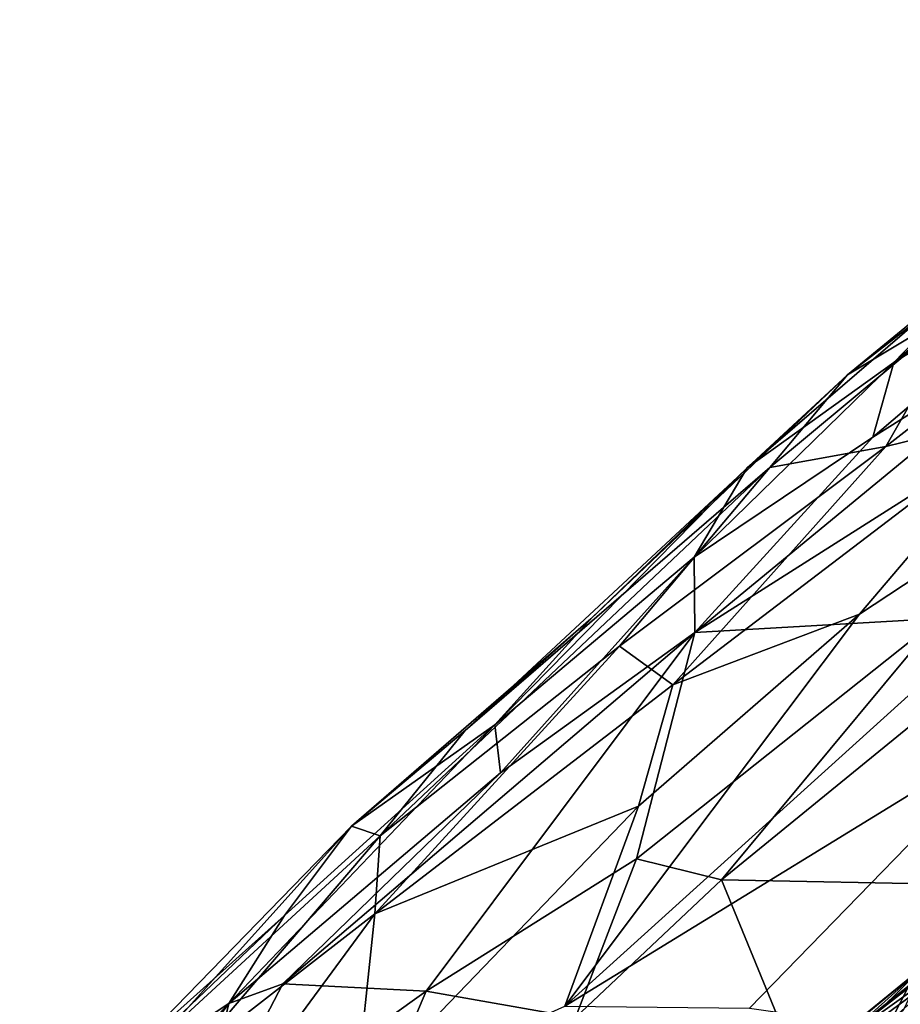
# Model space of a CAD drawing. Extents: x 0 to 41.1, y 0 to 7.7.
# Drawn here: x 23.9 to 24.7, y 4.3 to 5.2 of the extents above; entities that cross this region are included whole.
import ezdxf

# ---------------------------------------------------------------- set-up
doc = ezdxf.new("R2010")
doc.units = 0
doc.header["$MEASUREMENT"] = 0
doc.layers.add('1', color=7, linetype='Continuous')

msp = doc.modelspace()

# ---------------------------------------------------------------- linework, layer by layer
at = {"layer": '1'}
for points in [[(24.60822, 4.8571, 2.41739), (24.98585, 5.15106, 2.41308), (24.74624, 4.97033, 2.28186)], [(24.60822, 4.8571, 2.41739), (24.70814, 4.91693, 2.55904), (24.98585, 5.15106, 2.41308)], [(24.84566, 4.98999, 1.96814), (24.64667, 4.86738, 2.13146), (24.86936, 5.05557, 2.16803)], [(24.64667, 4.86738, 2.13146), (24.74624, 4.97033, 2.28186), (24.86936, 5.05557, 2.16803)], [(24.91443, 5.01115, 2.83502), (24.70814, 4.91693, 2.55904), (24.6399, 4.79788, 2.80064)], [(24.76168, 4.82753, 2.97677), (24.91443, 5.01115, 2.83502), (24.6399, 4.79788, 2.80064)], [(24.64667, 4.86738, 2.13146), (24.84566, 4.98999, 1.96814), (24.62932, 4.80541, 1.94153)], [(24.62932, 4.80541, 1.94153), (24.84566, 4.98999, 1.96814), (24.83603, 4.9354, 1.83286)], [(24.60822, 4.8571, 2.41739), (24.74624, 4.97033, 2.28186), (24.52515, 4.78005, 2.27583)], [(24.52515, 4.78005, 2.27583), (24.74624, 4.97033, 2.28186), (24.64667, 4.86738, 2.13146)], [(24.75757, 4.56949, 3.33208), (25.04297, 4.93916, 3.19782), (24.3743, 4.33447, 3.17986)], [(24.61822, 4.659, 3.03336), (24.3743, 4.33447, 3.17986), (25.04297, 4.93916, 3.19782)], [(24.61822, 4.659, 3.03336), (25.04297, 4.93916, 3.19782), (24.76168, 4.82753, 2.97677)], [(24.48206, 4.64382, 1.87859), (24.83603, 4.9354, 1.83286), (24.83857, 4.87019, 1.71107)], [(24.62932, 4.80541, 1.94153), (24.83603, 4.9354, 1.83286), (24.48206, 4.64382, 1.87859)], [(24.70814, 4.91693, 2.55904), (24.60822, 4.8571, 2.41739), (24.54411, 4.78041, 2.56663)], [(24.6399, 4.79788, 2.80064), (24.70814, 4.91693, 2.55904), (24.54411, 4.78041, 2.56663)], [(24.48154, 4.70618, 2.03071), (24.52515, 4.78005, 2.27583), (24.64667, 4.86738, 2.13146)], [(24.62932, 4.80541, 1.94153), (24.48154, 4.70618, 2.03071), (24.64667, 4.86738, 2.13146)], [(24.68391, 4.65555, 1.62072), (24.48206, 4.64382, 1.87859), (24.83857, 4.87019, 1.71107)], [(24.29202, 4.56276, 2.50122), (24.60822, 4.8571, 2.41739), (24.39601, 4.65513, 2.30868)], [(24.60822, 4.8571, 2.41739), (24.29202, 4.56276, 2.50122), (24.54411, 4.78041, 2.56663)], [(24.60822, 4.8571, 2.41739), (24.52515, 4.78005, 2.27583), (24.39601, 4.65513, 2.30868)], [(24.61822, 4.659, 3.03336), (24.76168, 4.82753, 2.97677), (24.46383, 4.60065, 2.86389)], [(24.6399, 4.79788, 2.80064), (24.46383, 4.60065, 2.86389), (24.76168, 4.82753, 2.97677)], [(24.62932, 4.80541, 1.94153), (24.48206, 4.64382, 1.87859), (24.48154, 4.70618, 2.03071)], [(24.4196, 4.63252, 2.68626), (24.46383, 4.60065, 2.86389), (24.6399, 4.79788, 2.80064)], [(24.54411, 4.78041, 2.56663), (24.4196, 4.63252, 2.68626), (24.6399, 4.79788, 2.80064)], [(24.29202, 4.56276, 2.50122), (24.22167, 4.47543, 2.63076), (24.54411, 4.78041, 2.56663)], [(24.4196, 4.63252, 2.68626), (24.54411, 4.78041, 2.56663), (24.22167, 4.47543, 2.63076)], [(24.48154, 4.70618, 2.03071), (24.31646, 4.56734, 2.15236), (24.52515, 4.78005, 2.27583)], [(24.52515, 4.78005, 2.27583), (24.31646, 4.56734, 2.15236), (24.39601, 4.65513, 2.30868)], [(24.48154, 4.70618, 2.03071), (24.32131, 4.52763, 1.97307), (24.31646, 4.56734, 2.15236)], [(24.48206, 4.64382, 1.87859), (24.32131, 4.52763, 1.97307), (24.48154, 4.70618, 2.03071)], [(24.68391, 4.65555, 1.62072), (24.80464, 4.68434, 1.52238), (24.50396, 4.43902, 1.57871)], [(24.70169, 4.43512, 1.38153), (24.50396, 4.43902, 1.57871), (24.80464, 4.68434, 1.52238)], [(24.39601, 4.65513, 2.30868), (24.31646, 4.56734, 2.15236), (24.19795, 4.48342, 2.42505)], [(24.39601, 4.65513, 2.30868), (24.19795, 4.48342, 2.42505), (24.29202, 4.56276, 2.50122)], [(24.61822, 4.659, 3.03336), (24.4353, 4.50013, 3.01294), (24.3743, 4.33447, 3.17986)], [(24.43368, 4.45649, 1.68993), (24.48206, 4.64382, 1.87859), (24.68391, 4.65555, 1.62072)], [(24.50396, 4.43902, 1.57871), (24.43368, 4.45649, 1.68993), (24.68391, 4.65555, 1.62072)], [(24.4353, 4.50013, 3.01294), (24.61822, 4.659, 3.03336), (24.46383, 4.60065, 2.86389)], [(24.48206, 4.64382, 1.87859), (24.141, 4.353, 1.99626), (24.32131, 4.52763, 1.97307)], [(24.25981, 4.34684, 1.80391), (24.141, 4.353, 1.99626), (24.48206, 4.64382, 1.87859)], [(24.25981, 4.34684, 1.80391), (24.48206, 4.64382, 1.87859), (24.43368, 4.45649, 1.68993)], [(25.03252, 4.64013, 4.63055), (24.58697, 4.29404, 4.68772), (24.94983, 4.57588, 4.82214)], [(24.95244, 4.55548, 4.44682), (24.58697, 4.29404, 4.68772), (25.03252, 4.64013, 4.63055)], [(24.22167, 4.47543, 2.63076), (24.21736, 4.41094, 2.80109), (24.4196, 4.63252, 2.68626)], [(24.4196, 4.63252, 2.68626), (24.21736, 4.41094, 2.80109), (24.46383, 4.60065, 2.86389)], [(24.46383, 4.60065, 2.86389), (24.21736, 4.41094, 2.80109), (24.4353, 4.50013, 3.01294)], [(24.58697, 4.29404, 4.68772), (24.70453, 4.38765, 4.84483), (24.94983, 4.57588, 4.82214)], [(24.09639, 4.33665, 2.06722), (24.14244, 4.40953, 2.17578), (24.31646, 4.56734, 2.15236)], [(24.32131, 4.52763, 1.97307), (24.09639, 4.33665, 2.06722), (24.31646, 4.56734, 2.15236)], [(24.19795, 4.48342, 2.42505), (24.31646, 4.56734, 2.15236), (24.14244, 4.40953, 2.17578)], [(24.3743, 4.33447, 3.17986), (24.52727, 4.33285, 3.35594), (24.75757, 4.56949, 3.33208)], [(24.73253, 4.30335, 3.55306), (24.75757, 4.56949, 3.33208), (24.52727, 4.33285, 3.35594)], [(24.29202, 4.56276, 2.50122), (24.19795, 4.48342, 2.42505), (24.22167, 4.47543, 2.63076)], [(24.46958, 4.17077, 4.40461), (24.58697, 4.29404, 4.68772), (24.95244, 4.55548, 4.44682)], [(24.46958, 4.17077, 4.40461), (24.95244, 4.55548, 4.44682), (24.66742, 4.31275, 4.38492)], [(24.70169, 4.43512, 1.38153), (24.86353, 4.54601, 1.34579), (24.59309, 4.2219, 1.26021)], [(24.78731, 4.20778, 1.06382), (24.59309, 4.2219, 1.26021), (24.86353, 4.54601, 1.34579)], [(24.141, 4.353, 1.99626), (24.09639, 4.33665, 2.06722), (24.32131, 4.52763, 1.97307)], [(24.3743, 4.33447, 3.17986), (24.4353, 4.50013, 3.01294), (24.20089, 4.25639, 3.02825)], [(24.20089, 4.25639, 3.02825), (24.4353, 4.50013, 3.01294), (24.21736, 4.41094, 2.80109)], [(24.01365, 4.29394, 2.35541), (24.04039, 4.30871, 2.56837), (24.19795, 4.48342, 2.42505)], [(24.14244, 4.40953, 2.17578), (24.01365, 4.29394, 2.35541), (24.19795, 4.48342, 2.42505)], [(24.22167, 4.47543, 2.63076), (24.19795, 4.48342, 2.42505), (24.04039, 4.30871, 2.56837)], [(24.04039, 4.30871, 2.56837), (24.06603, 4.29357, 2.72228), (24.22167, 4.47543, 2.63076)], [(24.22167, 4.47543, 2.63076), (24.06603, 4.29357, 2.72228), (24.21736, 4.41094, 2.80109)], [(24.43368, 4.45649, 1.68993), (24.38332, 4.3251, 1.57227), (24.25981, 4.34684, 1.80391)], [(24.38332, 4.3251, 1.57227), (24.43368, 4.45649, 1.68993), (24.50396, 4.43902, 1.57871)], [(24.38332, 4.3251, 1.57227), (24.50396, 4.43902, 1.57871), (24.59309, 4.2219, 1.26021)], [(24.80391, 4.43717, 0.2781), (24.50476, 4.20311, 0.25205), (24.41396, 4.09514, 0.36202)], [(24.80391, 4.43717, 0.2781), (24.41396, 4.09514, 0.36202), (24.67141, 4.2958, 0.36016)], [(24.70169, 4.43512, 1.38153), (24.59309, 4.2219, 1.26021), (24.50396, 4.43902, 1.57871)], [(24.67178, 4.36778, -0.04243), (24.50476, 4.20311, 0.25205), (24.80391, 4.43717, 0.2781)], [(24.21736, 4.41094, 2.80109), (23.93227, 4.02359, 2.9625), (24.20089, 4.25639, 3.02825)], [(24.06603, 4.29357, 2.72228), (23.93227, 4.02359, 2.9625), (24.21736, 4.41094, 2.80109)], [(23.99884, 4.27246, 2.21521), (24.01365, 4.29394, 2.35541), (24.14244, 4.40953, 2.17578)], [(23.99884, 4.27246, 2.21521), (24.14244, 4.40953, 2.17578), (24.09639, 4.33665, 2.06722)], [(24.56211, 4.15075, 0.39722), (24.86869, 4.39789, 0.38428), (24.67141, 4.2958, 0.36016)], [(24.56211, 4.15075, 0.39722), (24.7915, 4.13217, 0.4539), (24.86869, 4.39789, 0.38428)], [(24.70453, 4.38765, 4.84483), (24.47995, 4.20963, 4.83177), (24.69807, 4.37081, 4.88649)], [(24.47995, 4.20963, 4.83177), (24.70453, 4.38765, 4.84483), (24.58697, 4.29404, 4.68772)], [(24.54843, 4.23821, 4.90223), (24.69807, 4.37081, 4.88649), (24.47995, 4.20963, 4.83177)], [(24.69807, 4.37081, 4.88649), (24.54843, 4.23821, 4.90223), (24.72049, 4.3309, 4.92647)], [(24.67178, 4.36778, -0.04243), (24.232, 4.00453, 0.01821), (24.50476, 4.20311, 0.25205)], [(24.67178, 4.36778, -0.04243), (24.41569, 4.15905, -0.07853), (24.232, 4.00453, 0.01821)], [(24.67178, 4.36778, -0.04243), (24.53106, 4.24118, -0.15203), (24.41569, 4.15905, -0.07853)], [(24.65443, 4.33088, -0.15078), (24.53106, 4.24118, -0.15203), (24.67178, 4.36778, -0.04243)], [(24.25981, 4.34684, 1.80391), (24.06587, 4.20825, 1.8847), (24.141, 4.353, 1.99626)], [(24.141, 4.353, 1.99626), (24.06587, 4.20825, 1.8847), (24.09639, 4.33665, 2.06722)], [(24.25981, 4.34684, 1.80391), (24.17148, 4.13994, 1.61628), (24.06587, 4.20825, 1.8847)], [(24.38332, 4.3251, 1.57227), (24.17148, 4.13994, 1.61628), (24.25981, 4.34684, 1.80391)], [(24.09639, 4.33665, 2.06722), (23.92344, 4.15292, 2.07089), (23.99884, 4.27246, 2.21521)], [(23.92344, 4.15292, 2.07089), (24.09639, 4.33665, 2.06722), (23.93516, 4.11907, 1.95054)], [(24.09639, 4.33665, 2.06722), (24.06587, 4.20825, 1.8847), (23.93516, 4.11907, 1.95054)]]:
    msp.add_3dface(points, dxfattribs=at)

doc.saveas('drawing.dxf')
